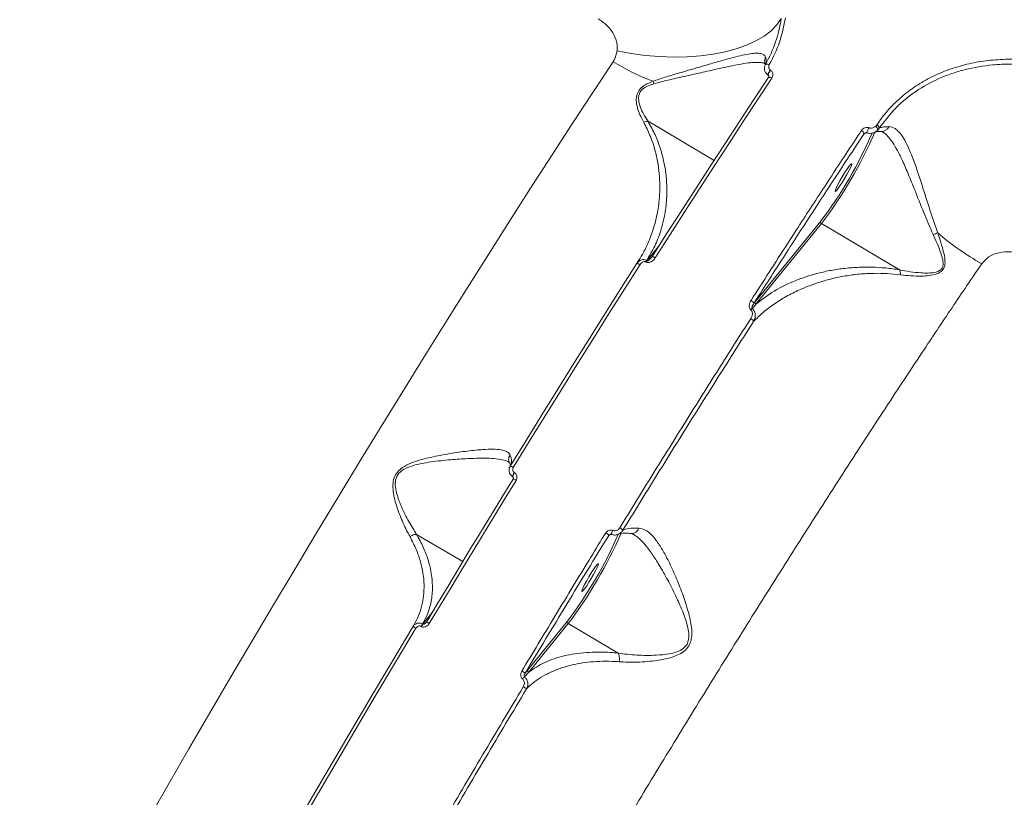
# Model space of a CAD drawing. Units: millimetres. Extents: x -2527 to 11187, y -5360 to 7917.
# Drawn here: x 803 to 1077, y 552 to 769 of the extents above; entities that cross this region are included whole.
import ezdxf

# ---------------------------------------------------------------- set-up
doc = ezdxf.new("R2010")
doc.units = ezdxf.units.MM
doc.layers.add('DiKom', color=7, linetype='Continuous')

msp = doc.modelspace()

# ---------------------------------------------------------------- linework, layer by layer
at = {"layer": 'DiKom', "color": 7, "linetype": 'Continuous', "lineweight": 15}
for p, q in [((1010.78, 753.38), (1010.85, 753.34)), ((1010.88, 753.35), (1010.85, 753.34)), ((1011.55, 754.66), (1011.47, 754.71)), ((977.46, 740.45), (995.82, 729.58)), ((1037.48, 736.9), (1037.91, 737.21)), ((1037.91, 737.21), (1037.97, 737.25)), ((1038.31, 737.26), (1038.32, 737.27)), ((1041.06, 739.48), (1040.77, 739.13)), ((1041.33, 737.99), (1041.75, 738.54)), ((1025.47, 712.62), (1007.22, 690.18)), ((1007.45, 689.55), (1025.7, 711.99)), ((1047.41, 699.14), (1025.7, 711.99)), ((980.63, 706), (977.2, 701.69)), ((974.91, 701.83), (974.28, 700.78)), ((976.81, 701.34), (976.92, 701.28)), ((977.2, 701.69), (977.1, 701.75)), ((978.5, 702.66), (978.35, 702.48)), ((1007.22, 690.18), (1006.85, 689.73)), ((938.74, 645.59), (938.97, 645.46)), ((939.75, 641.61), (939.78, 641.6)), ((940.3, 642.65), (940.27, 642.67)), ((939.89, 640.85), (939.89, 640.87)), ((913.06, 625.51), (925.91, 617.91)), ((966.51, 625.22), (966.89, 625.49)), ((967.2, 625.48), (967.22, 625.5)), ((917.4, 603.78), (914.81, 600.53)), ((912.27, 600.24), (912.05, 599.82)), ((914.28, 599.93), (914.37, 599.87)), ((914.81, 600.53), (914.72, 600.58)), ((915.8, 601.11), (915.7, 600.99)), ((955.01, 601.31), (944.04, 587.83)), ((944.27, 587.19), (955.24, 600.68)), ((969.13, 592.45), (955.24, 600.68)), ((944.04, 587.83), (943.25, 586.85))]:
    msp.add_line(p, q, dxfattribs=at)
at = {"layer": 'DiKom', "color": 7, "linetype": 'Continuous', "lineweight": 15, "flags": 128}
for points in [[(1014.52, 769.02), (1013.28, 767.28), (1011.68, 765.66), (1009.74, 764.17), (1007.46, 762.82), (1004.87, 761.63), (1002, 760.61), (998.88, 759.77), (995.54, 759.11), (992, 758.65), (988.31, 758.39), (984.51, 758.33), (980.62, 758.47), (976.68, 758.81), (972.75, 759.35), (968.85, 760.07)], [(967.72, 757.01), (962.08, 748.44), (956.37, 739.71), (950.61, 730.83), (944.8, 721.81), (938.95, 712.67), (933.06, 703.4), (927.13, 694.02), (921.18, 684.53), (915.21, 674.95), (909.23, 665.28), (903.23, 655.53), (897.23, 645.72), (891.23, 635.84), (885.24, 625.91), (879.26, 615.94), (873.29, 605.94), (867.35, 595.92), (861.44, 585.88), (855.57, 575.84), (849.73, 565.8), (843.94, 555.78), (838.2, 545.78)], [(1010.13, 756.24), (1010.19, 756.31), (1010.28, 756.37), (1010.39, 756.4), (1010.53, 756.4), (1010.68, 756.39), (1010.85, 756.35), (1011.01, 756.29), (1011.18, 756.22)], [(1010.84, 752.51), (1006.88, 746.51), (1002.9, 740.44), (998.89, 734.3), (994.85, 728.1), (990.8, 721.83), (986.72, 715.5), (982.62, 709.11), (978.5, 702.66)], [(979.46, 702.49), (983.59, 708.96), (987.7, 715.36), (991.79, 721.71), (995.85, 727.99), (999.9, 734.21), (1003.92, 740.36), (1007.91, 746.45), (1011.88, 752.46)], [(1011.88, 752.46), (1011.71, 752.55), (1011.54, 752.62), (1011.37, 752.66), (1011.22, 752.68), (1011.08, 752.68), (1010.97, 752.64), (1010.89, 752.59), (1010.84, 752.51)], [(1034.12, 728.58), (1034.03, 728.2), (1033.75, 727.55), (1033.32, 726.67), (1032.77, 725.65), (1032.13, 724.55), (1031.47, 723.46), (1030.84, 722.49), (1030.28, 721.7), (1029.85, 721.16), (1029.58, 720.91), (1029.48, 720.98), (1029.58, 721.35), (1029.85, 722), (1030.28, 722.88), (1030.84, 723.91), (1031.47, 725.01), (1032.13, 726.09), (1032.77, 727.06), (1033.32, 727.85), (1033.75, 728.39), (1034.03, 728.64), (1034.12, 728.58)], [(978.5, 702.66), (978.54, 702.72), (978.61, 702.75), (978.7, 702.76), (978.83, 702.75), (978.97, 702.72), (979.13, 702.66), (979.29, 702.59), (979.46, 702.49)], [(974.28, 700.78), (969.92, 693.91), (965.55, 686.99), (961.16, 680.01), (956.76, 672.99), (952.36, 665.91), (947.94, 658.79), (943.52, 651.64), (939.09, 644.44)], [(939.96, 644.12), (944.4, 651.33), (948.83, 658.5), (953.26, 665.64), (957.67, 672.73), (962.08, 679.77), (966.48, 686.76), (970.86, 693.7), (975.22, 700.58)], [(974.28, 700.78), (974.32, 700.82), (974.39, 700.85), (974.49, 700.85), (974.61, 700.84), (974.75, 700.8), (974.9, 700.74), (975.06, 700.67), (975.22, 700.58)], [(939.89, 640.85), (936.87, 635.93), (933.86, 630.99), (930.85, 626.04), (927.83, 621.08), (924.82, 616.1), (921.81, 611.12), (918.8, 606.12), (915.8, 601.11)], [(916.61, 600.71), (919.62, 605.72), (922.64, 610.73), (925.65, 615.73), (928.67, 620.72), (931.69, 625.69), (934.71, 630.66), (937.73, 635.61), (940.76, 640.54)], [(963.66, 617.27), (963.56, 616.89), (963.29, 616.24), (962.86, 615.37), (962.3, 614.34), (961.67, 613.24), (961.01, 612.16), (960.38, 611.18), (959.82, 610.39), (959.39, 609.85), (959.12, 609.6), (959.02, 609.67), (959.12, 610.04), (959.39, 610.69), (959.82, 611.57), (960.38, 612.6), (961.01, 613.7), (961.67, 614.78), (962.3, 615.76), (962.86, 616.55), (963.29, 617.09), (963.56, 617.33), (963.66, 617.27)], [(912.05, 599.82), (906.42, 590.38), (900.81, 580.93), (895.22, 571.46), (889.65, 561.99), (884.12, 552.52), (878.62, 543.05), (873.15, 533.59), (867.73, 524.15)], [(868.44, 523.57), (873.88, 533.02), (879.35, 542.5), (884.87, 551.99), (890.41, 561.49), (895.99, 570.98), (901.59, 580.47), (907.21, 589.94), (912.86, 599.4)]]:
    msp.add_lwpolyline(points, dxfattribs=at)
at = {"layer": 'DiKom', "color": 7, "linetype": 'Continuous', "lineweight": 15}
for centre, radius, start, end in [((1006.39, 822.02), 75.64, 239.2567, 248.5918), ((1014.84, 752.1), 4.26, 142.2711, 162.4647), ((1014.92, 752.06), 4.26, 142.2673, 162.4643), ((969.01, 746.98), 10.81, 21.3939, 25.3049), ((930.88, 784.22), 118.63, 322.8748, 336.6394), ((929.52, 784.96), 120.73, 322.81, 336.8349), ((1036.42, 736.88), 1.06, 1.1271, 69.0813), ((1067.2, 726.68), 30.76, 157.1028, 159.8951), ((1039.55, 739.53), 2.35, 292.4444, 319.0818), ((1040.16, 738.13), 1.17, 353.143, 58.746), ((1040.61, 738.42), 1.15, 6.034, 66.7994), ((1025.93, 712.43), 0.498, 157.1831, 242.586), ((1064.07, 689.3), 20.97, 106.7185, 110.3894), ((1110.41, 771.21), 81.03, 229.7404, 240.3079), ((981.22, 698.59), 5.19, 142.5483, 148.0734), ((981.3, 698.55), 5.16, 142.5385, 148.0988), ((1005.66, 689.44), 1.23, 13.6629, 68.9276), ((1008.56, 685.88), 3.26, 130.8995, 140.0303), ((1007.68, 689.99), 0.498, 157.1866, 242.6084), ((1005.47, 684.29), 1.39, 19.2154, 66.8407), ((939.09, 643.1), 1.34, 49.3817, 89.9961), ((942.79, 640.76), 3.16, 142.9034, 164.4119), ((942.83, 640.74), 3.17, 142.9206, 164.3843), ((939.88, 639.53), 1.34, 49.0347, 89.3608), ((968.6, 625.27), 2.28, 36.7209, 64.3849), ((858.99, 673.83), 120.33, 322.9365, 336.3956), ((856.75, 675.13), 123.47, 322.9118, 336.4734), ((964.8, 624.01), 2.09, 35.1372, 65.5479), ((971.68, 624.57), 4.57, 153.4882, 168.4468), ((910.64, 596.12), 3.96, 55.9405, 69.1813), ((920.03, 596.58), 6.65, 143.0095, 149.784), ((920.15, 596.51), 6.68, 143.0229, 149.7609), ((914.93, 598.38), 2.87, 54.1679, 72.3862), ((955.47, 601.12), 0.498, 157.1968, 242.5792), ((939.9, 582.87), 5.21, 49.9453, 61.9138), ((944.5, 587.63), 0.498, 157.1998, 242.5883), ((947.43, 581.43), 6.18, 134.5696, 142.0163), ((939.5, 577.2), 6.74, 51.9681, 61.1236)]:
    msp.add_arc(centre, radius, start, end, dxfattribs=at)
for points, knots in [([(963.64, 768.94), (964.55, 768.31), (966.35, 767.05), (968.15, 764.45), (968.93, 762.03), (968.87, 760.59), (968.85, 760.07)], [0, 0, 0, 0, 0.288572, 0.571625, 0.847037, 1, 1, 1, 1]), ([(1014.52, 769.02), (1014.09, 766.83), (1013.23, 762.39), (1011.17, 758.31), (1010.13, 756.24)], [0, 0, 0, 0, 0.493745, 1, 1, 1, 1]), ([(1011.18, 756.22), (1012.22, 758.28), (1014.33, 762.44), (1015.22, 766.97), (1015.67, 769.27)], [0, 0, 0, 0, 0.493785, 1, 1, 1, 1]), ([(968.85, 760.07), (968.65, 759.19), (968.43, 758.21), (967.88, 757.26), (967.78, 757.09), (967.72, 757.01)], [0, 0, 0, 0, 0.821713, 0.907807, 1, 1, 1, 1]), ([(1010.16, 758.32), (1010.03, 758.55), (1009.76, 759.02), (1008.86, 759.35), (1007.59, 759.45), (1005.89, 759.29), (1003.76, 758.89), (1001.11, 758.23), (998, 757.37), (994.3, 756.29), (990.14, 755.07), (986.01, 753.86), (982.17, 752.75), (979.92, 751.98), (978.78, 751.6)], [0, 0, 0, 0, 0.066885, 0.13557, 0.205538, 0.277108, 0.356054, 0.436725, 0.528015, 0.621256, 0.727997, 0.837101, 0.917984, 1, 1, 1, 1]), ([(979.07, 750.92), (980.54, 751.3), (983.51, 752.08), (988.1, 753.07), (992.74, 754.13), (997.05, 755.11), (1000.9, 755.95), (1004, 756.53), (1006.56, 756.86), (1008.41, 756.89), (1009.62, 756.72), (1010.03, 756.45), (1010.18, 756.35)], [0, 0, 0, 0, 0.114803, 0.232259, 0.356184, 0.48287, 0.590874, 0.701537, 0.791196, 0.883169, 0.959254, 1, 1, 1, 1]), ([(1010.13, 756.24), (1010.02, 756), (1009.81, 755.53), (1009.83, 754.73), (1010.09, 754.03), (1010.48, 753.6), (1010.74, 753.43), (1010.8, 753.39)], [0, 0, 0, 0, 0.2420976, 0.4845056, 0.7176436, 0.9313826, 1, 1, 1, 1]), ([(1009.98, 756.78), (1009.94, 756.96), (1009.84, 757.34), (1009.94, 757.86), (1010.08, 758.18), (1010.14, 758.3), (1010.16, 758.32)], [0, 0, 0, 0, 0.345938, 0.753109, 0.954733, 1, 1, 1, 1]), ([(1009.96, 756.77), (1009.98, 756.73), (1010.08, 756.46), (1010.09, 756.22), (1010.08, 756.18), (1010.08, 756.17)], [0, 0, 0, 0, 0.098437, 0.572096, 1, 1, 1, 1]), ([(1010.13, 756.24), (1010.24, 756.53), (1010.45, 757.11), (1010.26, 757.92), (1010.16, 758.32)], [0, 0, 0, 0, 0.497295, 1, 1, 1, 1]), ([(1011.47, 754.71), (1011.42, 754.74), (1011.28, 754.84), (1011.12, 755.06), (1011, 755.4), (1011, 755.82), (1011.12, 756.08), (1011.18, 756.22)], [0, 0, 0, 0, 0.103397, 0.262419, 0.461148, 0.728139, 1, 1, 1, 1]), ([(1088.29, 756.89), (1086.08, 757.19), (1082.02, 757.74), (1076.14, 757.76), (1070.71, 757.28), (1065.47, 756.26), (1060.47, 754.69), (1055.78, 752.61), (1051.43, 750.03), (1047.49, 746.95), (1043.96, 743.47), (1042.03, 740.81), (1041.06, 739.48)], [0, 0, 0, 0, 0.116681, 0.215085, 0.313797, 0.412202, 0.510061, 0.608225, 0.706085, 0.803956, 0.902131, 1, 1, 1, 1]), ([(1041.75, 738.54), (1043.18, 740.45), (1045.34, 743.33), (1048.96, 746.59), (1052.86, 749.53), (1057.22, 751.94), (1061.93, 753.79), (1066.85, 755.25), (1072.06, 756.13), (1077.42, 756.41), (1082.32, 756.32), (1085.87, 755.83), (1088.03, 755.53)], [0, 0, 0, 0, 0.144651, 0.219138, 0.293624, 0.438382, 0.512898, 0.587414, 0.733124, 0.808132, 0.88314, 1, 1, 1, 1]), ([(1010.88, 753.35), (1010.9, 753.33), (1010.94, 753.31), (1011, 753.23), (1011.05, 753.1), (1011.05, 752.91), (1010.98, 752.7), (1010.88, 752.57), (1010.84, 752.51)], [0, 0, 0, 0, 0.0437346, 0.0954521, 0.2159292, 0.4188637, 0.7240416, 1, 1, 1, 1]), ([(1011.88, 752.46), (1011.96, 752.62), (1012.15, 752.96), (1012.23, 753.53), (1012.11, 754.03), (1011.88, 754.42), (1011.66, 754.58), (1011.55, 754.66)], [0, 0, 0, 0, 0.2267217, 0.491943, 0.695961, 0.8477294, 1, 1, 1, 1]), ([(978.78, 751.6), (978.02, 751.28), (976.7, 750.73), (975.15, 749.5), (974.27, 748), (974.09, 746.17), (974.45, 744.22), (975.21, 742.16), (975.89, 740.86), (976.26, 740.16)], [0, 0, 0, 0, 0.150791, 0.262538, 0.375815, 0.504338, 0.659826, 0.816009, 1, 1, 1, 1]), ([(977.46, 740.45), (977.03, 741.12), (976.24, 742.35), (975.3, 744.31), (974.78, 746.13), (974.8, 747.75), (975.27, 748.7), (975.93, 749.46), (977.08, 750.26), (978.34, 750.68), (979.07, 750.92)], [0, 0, 0, 0, 0.192073, 0.351175, 0.509486, 0.634434, 0.718648, 0.742093, 0.849599, 1, 1, 1, 1]), ([(976.26, 740.16), (976.87, 738.95), (978.11, 736.49), (979.31, 732.89), (980.14, 729.36), (980.76, 724.75), (980.77, 719.71), (980.06, 714.72), (979.06, 710.77), (977.8, 707.29), (976.44, 704.29), (975.34, 702.53), (974.91, 701.83)], [0, 0, 0, 0, 0.08299, 0.166969, 0.250243, 0.333532, 0.502882, 0.630818, 0.730866, 0.830921, 0.932187, 1, 1, 1, 1]), ([(977.45, 740.45), (977.26, 740.44), (976.91, 740.42), (976.49, 740.28), (976.29, 740.18), (976.26, 740.16)], [0, 0, 0, 0, 0.499476, 0.907312, 1, 1, 1, 1]), ([(977.1, 701.75), (977.87, 703.06), (979.42, 705.68), (981.06, 709.99), (982.21, 714.56), (982.81, 719.88), (982.63, 724.9), (981.84, 729.52), (980.86, 733.08), (979.5, 736.73), (978.14, 739.2), (977.45, 740.45)], [0, 0, 0, 0, 0.124574, 0.249154, 0.376413, 0.503665, 0.667719, 0.751085, 0.834427, 0.91678, 1, 1, 1, 1]), ([(977.45, 740.45), (977.45, 740.45), (977.46, 740.45), (977.46, 740.45), (977.46, 740.45), (977.46, 740.45)], [0, 0, 0, 0, 0.286629, 0.673831, 1, 1, 1, 1]), ([(1036.8, 737.88), (1036.48, 737.39), (1034.87, 734.96), (1030.67, 728.58), (1024.14, 718.59), (1015.53, 705.32), (1009.47, 695.86), (1006.1, 690.59)], [0, 0, 0, 0, 0.032157, 0.1607906, 0.4182841, 0.6757766, 1, 1, 1, 1]), ([(1006.85, 689.73), (1009.44, 693.78), (1014.62, 701.88), (1022.32, 713.77), (1029.96, 725.49), (1034.97, 733.1), (1037.48, 736.9)], [0, 0, 0, 0, 0.249314, 0.498628, 0.749312, 1, 1, 1, 1]), ([(1038.86, 738.65), (1038.82, 738.67), (1038.64, 738.73), (1038.27, 738.77), (1037.75, 738.67), (1037.21, 738.38), (1036.94, 738.05), (1036.8, 737.88)], [0, 0, 0, 0, 0.057951, 0.224474, 0.430059, 0.700445, 1, 1, 1, 1]), ([(1037.48, 736.9), (1037.55, 736.98), (1037.67, 737.11), (1037.89, 737.24), (1038.07, 737.29), (1038.2, 737.3), (1038.27, 737.29), (1038.31, 737.28), (1038.32, 737.27)], [0, 0, 0, 0, 0.353354, 0.650068, 0.841924, 0.924652, 0.964422, 1, 1, 1, 1]), ([(1038.32, 737.27), (1038.49, 737.22), (1038.9, 737.08), (1039.65, 737.08), (1040.55, 737.34), (1041.06, 737.76), (1041.33, 737.99)], [0, 0, 0, 0, 0.161579, 0.391343, 0.67238, 1, 1, 1, 1]), ([(1040.77, 739.13), (1040.59, 738.99), (1040.27, 738.73), (1039.7, 738.55), (1039.22, 738.54), (1038.97, 738.62), (1038.86, 738.65)], [0, 0, 0, 0, 0.346702, 0.631219, 0.851312, 1, 1, 1, 1]), ([(1040.48, 737.37), (1040.49, 737.37), (1040.57, 737.41), (1040.95, 737.52), (1041.6, 737.62), (1042.19, 737.61), (1042.42, 737.61)], [0, 0, 0, 0, 0.050212, 0.410539, 0.770994, 1, 1, 1, 1]), ([(1044.45, 738.98), (1043.82, 738.95), (1042.77, 738.9), (1042.04, 738.65), (1041.75, 738.54)], [0, 0, 0, 0, 0.602614, 1, 1, 1, 1]), ([(1042.36, 737.59), (1042.38, 737.59), (1042.46, 737.6), (1042.54, 737.59), (1042.72, 737.47), (1042.77, 737.44)], [0, 0, 0, 0, 0.211582, 0.798108, 1, 1, 1, 1]), ([(1044.45, 738.98), (1044.43, 738.94), (1044.32, 738.72), (1044.02, 738.3), (1043.44, 737.85), (1042.86, 737.62), (1042.51, 737.65), (1042.42, 737.65)], [0, 0, 0, 0, 0.049119, 0.275196, 0.584973, 0.894713, 1, 1, 1, 1]), ([(1042.71, 737.44), (1042.78, 737.42), (1043.28, 737.25), (1044.19, 736.28), (1045.5, 734.65), (1046.86, 732.33), (1048.35, 729.28), (1049.93, 725.59), (1051.84, 720.82), (1054.07, 715.16), (1055.86, 711.04), (1056.77, 708.95)], [0, 0, 0, 0, 0.0131271, 0.0961804, 0.1816264, 0.2821329, 0.3853556, 0.5099818, 0.6376834, 0.8162766, 1, 1, 1, 1]), ([(1058.04, 709.38), (1057.55, 710.79), (1056.56, 713.62), (1055.18, 717.92), (1053.8, 722.24), (1052.44, 726.48), (1051.1, 730.26), (1049.8, 733.38), (1048.59, 735.72), (1047.37, 737.41), (1046.03, 738.68), (1045.02, 738.87), (1044.45, 738.98)], [0, 0, 0, 0, 0.107596, 0.215495, 0.322924, 0.43681, 0.550583, 0.644164, 0.737667, 0.816616, 0.895508, 1, 1, 1, 1]), ([(1047.64, 697.72), (1049.59, 697.52), (1052.23, 697.27), (1055.64, 697.49), (1057.51, 697.84), (1058.89, 698.5), (1059.66, 699.34), (1060.08, 700.48), (1060.07, 702.08), (1059.47, 705.11), (1058.64, 707.59), (1058.04, 709.38)], [0, 0, 0, 0, 0.265789, 0.359381, 0.454309, 0.517754, 0.563288, 0.608577, 0.680318, 0.768872, 1, 1, 1, 1]), ([(1056.77, 708.95), (1057.52, 707.26), (1058.56, 704.94), (1059.44, 702.08), (1059.61, 700.6), (1059.3, 699.56), (1058.58, 698.84), (1057.24, 698.36), (1055.42, 698.19), (1052.02, 698.33), (1049.32, 698.72), (1047.42, 699.13), (1047.42, 699.13)], [0, 0, 0, 0, 0.23698, 0.325274, 0.393817, 0.435138, 0.476448, 0.536458, 0.630853, 0.72578, 0.999678, 1, 1, 1, 1]), ([(1070.27, 700.82), (1070.89, 701.52), (1072.15, 702.94), (1075.1, 704.04), (1078.41, 704.24), (1081.06, 703.67), (1082.47, 703.07), (1082.83, 702.92)], [0, 0, 0, 0, 0.2187085, 0.4447845, 0.6794146, 0.9191984, 1, 1, 1, 1]), ([(977.1, 701.75), (976.99, 701.81), (976.74, 701.92), (976.28, 702), (975.74, 701.94), (975.09, 701.66), (974.59, 701.24), (974.35, 700.89), (974.28, 700.78)], [0, 0, 0, 0, 0.113273, 0.2471, 0.420373, 0.607362, 0.880095, 1, 1, 1, 1]), ([(975.22, 700.58), (975.39, 700.8), (975.63, 701.12), (976.08, 701.37), (976.38, 701.44), (976.63, 701.43), (976.76, 701.37), (976.81, 701.34)], [0, 0, 0, 0, 0.437108, 0.628906, 0.790917, 0.90606, 1, 1, 1, 1]), ([(976.92, 701.28), (977.01, 701.24), (977.21, 701.14), (977.61, 701.12), (978.1, 701.24), (978.76, 701.63), (979.2, 702.09), (979.43, 702.45), (979.46, 702.49)], [0, 0, 0, 0, 0.092789, 0.206148, 0.369262, 0.57245, 0.947177, 1, 1, 1, 1]), ([(978.35, 702.48), (978.23, 702.33), (978.04, 702.09), (977.72, 701.83), (977.5, 701.7), (977.34, 701.66), (977.25, 701.67), (977.22, 701.68), (977.21, 701.69), (977.2, 701.69)], [0, 0, 0, 0, 0.418599, 0.674881, 0.850528, 0.943273, 0.971707, 0.99554, 1, 1, 1, 1]), ([(802.67, 217.07), (803.32, 219.35), (804.64, 223.93), (807.4, 232.03), (810.71, 240.98), (814.62, 250.83), (819.1, 261.52), (824.14, 273.02), (829.74, 285.34), (835.88, 298.43), (842.54, 312.24), (849.69, 326.72), (857.29, 341.78), (865.32, 357.41), (873.8, 373.57), (882.68, 390.24), (891.94, 407.35), (901.53, 424.82), (911.42, 442.57), (921.57, 460.56), (931.98, 478.76), (942.63, 497.13), (953.48, 515.62), (964.47, 534.13), (975.56, 552.58), (986.72, 570.92), (997.93, 589.12), (1009.19, 607.15), (1020.44, 624.94), (1031.63, 642.41), (1042.71, 659.49), (1052.84, 674.86), (1062.03, 688.64), (1067.52, 696.76), (1070.27, 700.82)], [0, 0, 0, 0, 0.0315566, 0.063213, 0.0949198, 0.1266266, 0.158283, 0.1898394, 0.2213972, 0.2530544, 0.284762, 0.31647, 0.3481275, 0.3796851, 0.4112654, 0.4429444, 0.4746742, 0.5064042, 0.5380838, 0.5696641, 0.6012951, 0.6330254, 0.6648065, 0.6965876, 0.7283185, 0.7599502, 0.7916593, 0.8234678, 0.8553269, 0.8871864, 0.9189953, 0.9507052, 0.9753525, 1, 1, 1, 1]), ([(1047.41, 699.14), (1046.12, 699.32), (1043.52, 699.7), (1039.61, 699.91), (1035.65, 699.86), (1031.69, 699.52), (1027.91, 698.93), (1023.41, 697.9), (1018.12, 696.12), (1012.35, 693.34), (1009.09, 690.81), (1007.45, 689.55)], [0, 0, 0, 0, 0.071415, 0.143565, 0.228292, 0.31305, 0.399787, 0.486541, 0.639753, 0.818877, 1, 1, 1, 1]), ([(1047.42, 699.13), (1047.42, 699.13), (1047.42, 699.13), (1047.42, 699.13), (1047.41, 699.14), (1047.41, 699.14)], [0, 0, 0, 0, 0.235622, 0.564441, 1, 1, 1, 1]), ([(1047.64, 697.72), (1047.64, 697.76), (1047.65, 698.03), (1047.61, 698.56), (1047.49, 698.93), (1047.42, 699.13)], [0, 0, 0, 0, 0.079482, 0.497257, 1, 1, 1, 1]), ([(1006.78, 684.75), (1007.66, 685.61), (1009.41, 687.32), (1012.47, 689.63), (1015.84, 691.74), (1020.03, 693.86), (1024.34, 695.5), (1028.67, 696.7), (1032.31, 697.45), (1036.18, 697.97), (1040.05, 698.18), (1043.87, 698.13), (1046.38, 697.85), (1047.64, 697.72)], [0, 0, 0, 0, 0.100764, 0.201527, 0.303791, 0.406059, 0.549022, 0.627945, 0.706849, 0.787295, 0.86771, 0.933557, 1, 1, 1, 1]), ([(1006.1, 690.59), (1006.02, 690.46), (1005.79, 690.05), (1005.59, 689.38), (1005.62, 688.71), (1005.78, 688.26), (1005.96, 688.07), (1006.06, 687.98)], [0, 0, 0, 0, 0.160547, 0.508189, 0.731872, 0.865353, 1, 1, 1, 1]), ([(1006.06, 687.98), (1006.15, 687.89), (1006.33, 687.71), (1006.48, 687.28), (1006.5, 686.67), (1006.31, 686.06), (1006.09, 685.68), (1006.02, 685.57)], [0, 0, 0, 0, 0.138872, 0.27675, 0.496569, 0.841881, 1, 1, 1, 1]), ([(1006.42, 688.35), (1006.41, 688.37), (1006.38, 688.41), (1006.35, 688.51), (1006.35, 688.71), (1006.46, 689.06), (1006.64, 689.42), (1006.8, 689.65), (1006.85, 689.73)], [0, 0, 0, 0, 0.038264, 0.081805, 0.192019, 0.418068, 0.812464, 1, 1, 1, 1]), ([(1006.42, 688.35), (1006.5, 688.43), (1006.84, 688.84), (1007.18, 689.23), (1007.45, 689.55)], [0, 0, 0, 0, 0.214882, 1, 1, 1, 1]), ([(1006.78, 684.75), (1006.87, 684.92), (1007.15, 685.46), (1007.33, 686.38), (1007.18, 687.29), (1006.88, 687.93), (1006.58, 688.21), (1006.42, 688.35)], [0, 0, 0, 0, 0.144119, 0.467942, 0.690098, 0.84029, 1, 1, 1, 1]), ([(1006.02, 685.57), (1003.02, 680.85), (997.03, 671.43), (987.94, 656.95), (978.79, 642.27), (972.65, 632.3), (969.58, 627.32)], [0, 0, 0, 0, 0.249099, 0.498199, 0.749101, 1, 1, 1, 1]), ([(970.42, 626.63), (973.46, 631.57), (979.54, 641.44), (988.65, 656.06), (997.75, 670.53), (1003.77, 680.01), (1006.78, 684.75)], [0, 0, 0, 0, 0.249099, 0.4982, 0.749101, 1, 1, 1, 1]), ([(939.07, 647.59), (938.96, 647.77), (938.7, 648.22), (937.89, 648.71), (936.48, 649.09), (934.39, 649.24), (931.27, 649.13), (927.22, 648.72), (922.29, 648.01), (917.86, 647.17), (914.19, 646.27), (911.53, 645.39), (909.3, 644.3), (907.66, 642.91), (906.7, 641.19), (906.39, 639.11), (906.6, 636.88), (907.31, 633.8), (908.64, 630.11), (910.11, 626.92), (911.01, 625.26), (911.25, 624.84)], [0, 0, 0, 0, 0.031143, 0.075384, 0.120732, 0.182116, 0.245385, 0.330257, 0.417607, 0.506576, 0.552378, 0.598098, 0.638396, 0.667092, 0.696203, 0.728671, 0.76681, 0.805986, 0.887766, 0.971246, 1, 1, 1, 1]), ([(913.06, 625.51), (912.8, 625.92), (911.77, 627.5), (910.05, 630.55), (908.42, 634.05), (907.46, 637), (907.07, 639.07), (907.21, 640.93), (907.75, 642.01), (908.46, 642.87), (909.65, 643.78), (911.81, 644.62), (914.38, 645.25), (918.02, 645.83), (922.41, 646.29), (927.39, 646.62), (931.44, 646.73), (934.67, 646.63), (936.79, 646.34), (938.07, 646.02), (938.48, 645.76), (938.58, 645.69)], [0, 0, 0, 0, 0.031314, 0.11993, 0.210024, 0.250244, 0.291193, 0.323735, 0.347563, 0.352267, 0.380795, 0.422355, 0.470054, 0.517842, 0.616353, 0.70889, 0.8035, 0.869856, 0.937821, 0.984762, 1, 1, 1, 1]), ([(939.07, 647.59), (939.06, 647.56), (938.92, 647.37), (938.71, 646.96), (938.64, 646.33), (938.7, 645.86), (938.83, 645.67), (938.84, 645.66)], [0, 0, 0, 0, 0.041734, 0.337089, 0.654843, 0.972647, 1, 1, 1, 1]), ([(939.14, 644.6), (939.3, 644.94), (939.63, 645.65), (939.4, 646.77), (939.12, 647.47), (939.07, 647.59)], [0, 0, 0, 0, 0.432478, 0.9095817, 1, 1, 1, 1]), ([(938.55, 645.65), (938.62, 645.6), (938.74, 645.52), (938.73, 645.52), (938.72, 645.52)], [0, 0, 0, 0, 0.537338, 1, 1, 1, 1]), ([(939.09, 644.44), (939, 644.26), (938.81, 643.88), (938.76, 643.22), (938.91, 642.57), (939.25, 642), (939.6, 641.75), (939.77, 641.62)], [0, 0, 0, 0, 0.184804, 0.398809, 0.601278, 0.799064, 1, 1, 1, 1]), ([(938.83, 645.65), (938.92, 645.44), (939.12, 644.99), (939.18, 644.62), (939.15, 644.5), (939.16, 644.52), (939.16, 644.52)], [0, 0, 0, 0, 0.296958, 0.643796, 0.988372, 1, 1, 1, 1]), ([(940.27, 642.67), (940.18, 642.74), (940.01, 642.86), (939.85, 643.16), (939.78, 643.49), (939.81, 643.83), (939.91, 644.03), (939.96, 644.12)], [0, 0, 0, 0, 0.195205, 0.390114, 0.593278, 0.811118, 1, 1, 1, 1]), ([(939.78, 641.6), (939.78, 641.59), (939.82, 641.57), (939.89, 641.5), (939.97, 641.36), (940, 641.16), (939.97, 640.98), (939.9, 640.89), (939.88, 640.88)], [0, 0, 0, 0, 0.0104856, 0.1627581, 0.354333, 0.6169255, 0.9288427, 1, 1, 1, 1]), ([(940.76, 640.54), (940.82, 640.68), (940.97, 640.96), (941.02, 641.46), (940.93, 641.94), (940.69, 642.37), (940.43, 642.56), (940.3, 642.65)], [0, 0, 0, 0, 0.1890179, 0.4044953, 0.6068547, 0.8033646, 1, 1, 1, 1]), ([(969.58, 627.32), (969.46, 627.17), (969.22, 626.85), (968.7, 626.57), (968.13, 626.46), (967.77, 626.56), (967.59, 626.61)], [0, 0, 0, 0, 0.258379, 0.516782, 0.767809, 1, 1, 1, 1]), ([(969.4, 590.05), (971.08, 589.99), (974.48, 589.85), (979.36, 590.26), (983.08, 590.98), (985.53, 591.82), (987.23, 592.72), (988.61, 594.02), (989.48, 595.82), (989.7, 597.94), (989.43, 600.96), (988.5, 604.7), (986.97, 609.23), (985.17, 613.78), (983.29, 617.87), (981.45, 621.3), (979.8, 623.81), (978.21, 625.64), (976.63, 626.9), (975.52, 627.12), (974.92, 627.24)], [0, 0, 0, 0, 0.086351, 0.174678, 0.233619, 0.263513, 0.294117, 0.321205, 0.348563, 0.382668, 0.415427, 0.484431, 0.555014, 0.633367, 0.713306, 0.776075, 0.840408, 0.890543, 0.942132, 1, 1, 1, 1]), ([(974.92, 627.24), (973.94, 627.25), (972.11, 627.26), (970.95, 626.83), (970.42, 626.63)], [0, 0, 0, 0, 0.539519, 1, 1, 1, 1]), ([(974.92, 627.24), (974.91, 627.2), (974.79, 626.93), (974.48, 626.45), (973.87, 625.98), (973.23, 625.73), (972.82, 625.77), (972.67, 625.79)], [0, 0, 0, 0, 0.043847, 0.288148, 0.559622, 0.83111, 1, 1, 1, 1]), ([(913.06, 625.51), (912.87, 625.5), (912.47, 625.48), (911.89, 625.27), (911.49, 625.03), (911.3, 624.88), (911.25, 624.84)], [0, 0, 0, 0, 0.325307, 0.650571, 0.892606, 1, 1, 1, 1]), ([(911.25, 624.84), (911.84, 623.67), (913.05, 621.32), (914.2, 617.91), (914.92, 614.61), (915.2, 611.45), (915.08, 608.37), (914.53, 605.43), (913.64, 602.67), (912.71, 601.03), (912.27, 600.24)], [0, 0, 0, 0, 0.1262508, 0.2540715, 0.3766206, 0.5009429, 0.6252819, 0.7534037, 0.8815195, 1, 1, 1, 1]), ([(914.72, 600.58), (915.17, 601.41), (916.24, 603.36), (917.22, 606.79), (917.6, 610.83), (917.24, 614.75), (916.31, 618.47), (915.02, 621.93), (913.72, 624.31), (913.06, 625.51)], [0, 0, 0, 0, 0.123408, 0.290339, 0.457786, 0.624609, 0.746548, 0.873289, 1, 1, 1, 1]), ([(913.06, 625.51), (913.06, 625.51), (913.06, 625.51), (913.06, 625.51), (913.06, 625.51), (913.06, 625.51)], [0, 0, 0, 0, 0.299727, 0.702129, 1, 1, 1, 1]), ([(965.67, 625.92), (965.32, 625.36), (963.61, 622.56), (958.86, 614.79), (951.42, 602.55), (945.38, 592.5), (942.35, 587.46)], [0, 0, 0, 0, 0.044142, 0.220714, 0.610012, 1, 1, 1, 1]), ([(943.25, 586.85), (947.12, 593.28), (954.86, 606.16), (962.62, 618.86), (966.51, 625.22)], [0, 0, 0, 0, 0.4992723, 1, 1, 1, 1]), ([(967.59, 626.61), (967.42, 626.66), (967.08, 626.75), (966.52, 626.65), (966.01, 626.37), (965.78, 626.07), (965.67, 625.92)], [0, 0, 0, 0, 0.233902, 0.4825, 0.74134, 1, 1, 1, 1]), ([(966.51, 625.22), (966.55, 625.28), (966.6, 625.35), (966.68, 625.39), (966.7, 625.4)], [0, 0, 0, 0, 0.84466, 1, 1, 1, 1]), ([(966.7, 625.4), (966.71, 625.41), (966.76, 625.46), (966.9, 625.51), (967.07, 625.53), (967.17, 625.5), (967.21, 625.48)], [0, 0, 0, 0, 0.077614, 0.465229, 0.762694, 1, 1, 1, 1]), ([(967.22, 625.5), (967.5, 625.41), (968.09, 625.24), (969.02, 625.4), (969.86, 625.86), (970.24, 626.38), (970.42, 626.63)], [0, 0, 0, 0, 0.237986, 0.490681, 0.746301, 1, 1, 1, 1]), ([(973.56, 625.39), (974.06, 625.05), (975.09, 624.34), (976.77, 622.52), (978.61, 620.07), (980.71, 616.77), (982.93, 612.85), (985.09, 608.55), (987.05, 604.28), (988.28, 600.78), (988.84, 597.96), (988.81, 596.11), (988.34, 594.98), (987.73, 594.13), (986.77, 593.33), (985.15, 592.66), (982.75, 592.12), (979.08, 591.78), (974.27, 591.83), (970.79, 592.21), (969.14, 592.45), (969.14, 592.45)], [0, 0, 0, 0, 0.050769, 0.1048943, 0.1737137, 0.2426256, 0.3288621, 0.4151705, 0.4902588, 0.5651325, 0.5990002, 0.6328557, 0.6550259, 0.6591037, 0.6853493, 0.716258, 0.7473766, 0.8102152, 0.9050608, 0.9999038, 1, 1, 1, 1]), ([(969.21, 625.54), (969.32, 625.59), (969.55, 625.68), (970.3, 625.81), (971.32, 625.86), (972.21, 625.79), (972.67, 625.76)], [0, 0, 0, 0, 0.236274, 0.486684, 0.740514, 1, 1, 1, 1]), ([(972.67, 625.74), (972.72, 625.74), (972.89, 625.73), (973.15, 625.65), (973.46, 625.45), (973.56, 625.39)], [0, 0, 0, 0, 0.2400108, 0.7595301, 1, 1, 1, 1]), ([(914.72, 600.58), (914.64, 600.62), (914.36, 600.76), (913.85, 600.86), (913.21, 600.78), (912.59, 600.48), (912.22, 600.1), (912.07, 599.86), (912.05, 599.82)], [0, 0, 0, 0, 0.089207, 0.293631, 0.489582, 0.71636, 0.95457, 1, 1, 1, 1]), ([(912.86, 599.4), (912.96, 599.53), (913.14, 599.78), (913.5, 599.99), (913.84, 600.06), (914.11, 600.02), (914.24, 599.95), (914.28, 599.93)], [0, 0, 0, 0, 0.3025646, 0.5346884, 0.7254677, 0.9170885, 1, 1, 1, 1]), ([(914.37, 599.87), (914.43, 599.84), (914.65, 599.73), (915.07, 599.67), (915.62, 599.79), (916.18, 600.12), (916.46, 600.5), (916.61, 600.71)], [0, 0, 0, 0, 0.079641, 0.275742, 0.470748, 0.710539, 1, 1, 1, 1]), ([(915.7, 600.99), (915.64, 600.92), (915.53, 600.77), (915.32, 600.61), (915.11, 600.51), (914.97, 600.49), (914.88, 600.49), (914.83, 600.52), (914.81, 600.53)], [0, 0, 0, 0, 0.246365, 0.556815, 0.771132, 0.859921, 0.941029, 1, 1, 1, 1]), ([(969.13, 592.45), (968.42, 592.52), (966.51, 592.7), (963.53, 592.78), (960.23, 592.66), (957.08, 592.3), (953.09, 591.51), (948.51, 590.02), (945.69, 588.14), (944.27, 587.19)], [0, 0, 0, 0, 0.0670852, 0.179638, 0.2922099, 0.4079214, 0.5236467, 0.7591193, 1, 1, 1, 1]), ([(969.14, 592.45), (969.14, 592.45), (969.14, 592.45), (969.14, 592.45), (969.13, 592.45), (969.13, 592.45)], [0, 0, 0, 0, 0.293155, 0.704195, 1, 1, 1, 1]), ([(969.4, 590.05), (969.41, 590.1), (969.47, 590.42), (969.5, 591.03), (969.41, 591.84), (969.23, 592.25), (969.14, 592.45)], [0, 0, 0, 0, 0.056215, 0.368531, 0.68424, 1, 1, 1, 1]), ([(943.65, 582.51), (943.9, 582.75), (944.78, 583.62), (946.51, 584.99), (948.99, 586.52), (951.8, 587.81), (955.6, 589.08), (959.68, 589.88), (963.93, 590.2), (966.85, 590.21), (968.72, 590.09), (969.4, 590.05)], [0, 0, 0, 0, 0.0465609, 0.1660407, 0.2855029, 0.4082695, 0.531016, 0.7327795, 0.836344, 0.9398889, 1, 1, 1, 1]), ([(942.35, 587.46), (942.28, 587.33), (942.12, 587.02), (942.02, 586.51), (942.06, 586), (942.23, 585.55), (942.45, 585.34), (942.56, 585.23)], [0, 0, 0, 0, 0.182534, 0.423797, 0.62743, 0.813422, 1, 1, 1, 1]), ([(943.09, 585.83), (943.07, 585.85), (943.03, 585.89), (942.99, 586), (942.98, 586.17), (943.02, 586.4), (943.12, 586.64), (943.21, 586.79), (943.25, 586.85)], [0, 0, 0, 0, 0.076254, 0.132318, 0.2954, 0.506054, 0.782197, 1, 1, 1, 1]), ([(943.09, 585.83), (943.15, 585.89), (943.53, 586.35), (943.93, 586.8), (944.27, 587.19)], [0, 0, 0, 0, 0.138136, 1, 1, 1, 1]), ([(942.56, 585.23), (942.66, 585.13), (942.87, 584.92), (943.03, 584.49), (943.07, 584), (942.97, 583.52), (942.82, 583.23), (942.75, 583.1)], [0, 0, 0, 0, 0.188907, 0.377397, 0.579169, 0.816445, 1, 1, 1, 1]), ([(943.65, 582.51), (943.74, 582.7), (943.95, 583.14), (944.04, 583.89), (943.93, 584.65), (943.62, 585.32), (943.27, 585.66), (943.09, 585.83)], [0, 0, 0, 0, 0.17418, 0.403628, 0.605219, 0.800072, 1, 1, 1, 1]), ([(942.75, 583.1), (938.98, 576.78), (931.43, 564.13), (920.17, 545.01), (908.97, 525.81), (901.6, 513.02), (897.92, 506.62)], [0, 0, 0, 0, 0.248596, 0.497192, 0.748597, 1, 1, 1, 1]), ([(898.92, 506.2), (902.55, 512.51), (909.81, 525.13), (920.95, 544.22), (932.22, 563.37), (939.84, 576.13), (943.65, 582.51)], [0, 0, 0, 0, 0.2485967, 0.4971936, 0.7485963, 1, 1, 1, 1])]:
    msp.add_open_spline(points, degree=3, knots=knots, dxfattribs=at)

doc.saveas('drawing.dxf')
